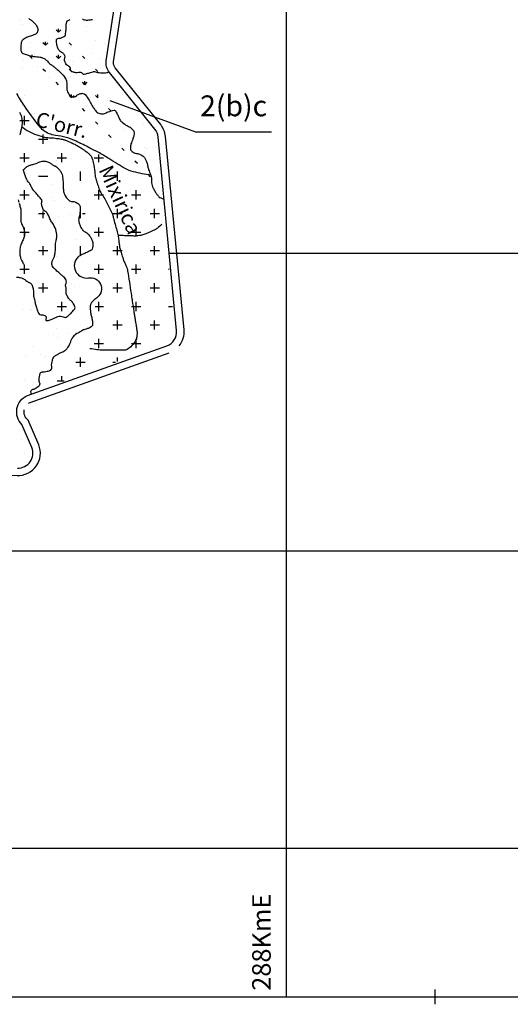
# Model space of a CAD drawing. Units: metres. Extents: x 248 to 1089, y -35929 to 8410.
# Drawn here: x 610 to 676, y 7916 to 8049 of the extents above; entities that cross this region are included whole.
import ezdxf
from ezdxf.enums import TextEntityAlignment as Align

# ---------------------------------------------------------------- set-up
doc = ezdxf.new("R2010")
doc.units = ezdxf.units.M
doc.header["$MEASUREMENT"] = 0
for name, color, linetype, lineweight in [('AFLUENTES', 1, 'Continuous', 0), ('CAIXA', 1, 'Continuous', 0), ('COORDENADAS', 1, 'Continuous', 0), ('FORMATO', 1, 'Continuous', 0), ('HACHURA', 1, 'Continuous', 0), ('LIESTADO', 1, 'Continuous', 0), ('LIMIAREA', 1, 'Continuous', 0), ('MC', 1, 'Continuous', 0), ('TX02', 1, 'Continuous', 0)]:
    doc.layers.add(name, color=color, linetype=linetype, lineweight=lineweight)
doc.styles.add('Style-ENGINEERING', font='ENGINEERING.shx')
doc.styles.add('Style-WORKING', font='WORKING.shx')

msp = doc.modelspace()

# ---------------------------------------------------------------- linework, layer by layer
at = {"layer": 'AFLUENTES', "color": 4, "linetype": 'Continuous', "lineweight": -3, "flags": 128}
for points in [[(609.94, 8036.14, -0.012793), (610.04, 8035.95, -0.02994), (610.11, 8035.77, -0.017424), (610.2, 8035.45, -0.030823), (610.27, 8035.1, -0.033487), (610.29, 8034.78, -0.025591), (610.27, 8034.4, -0.026938), (610.21, 8034.05, -0.006615), (610.11, 8033.61, -0.01269), (610.05, 8033.38, -0.002754), (609.96, 8033.09, -0.012387)], [(610.21, 8034.2, 0.033673), (611.22, 8033.51, 0.05011), (611.97, 8033.17, 0.007438), (613.13, 8032.79), (613.13, 8032.79, 0.039215), (613.35, 8032.74, 0.027133), (614.12, 8032.67, -0.025849), (614.92, 8032.6, -0.005988), (615.52, 8032.51, -0.017257), (615.72, 8032.47, -0.031921), (616.11, 8032.35, -0.018315), (616.78, 8032.08, -0.006339), (617.36, 8031.8, -0.014762), (617.61, 8031.67, -0.005778), (617.89, 8031.51, -0.005496), (618.17, 8031.33, -0.008103), (618.4, 8031.18, -0.005092), (618.76, 8030.93, -0.023242), (619.03, 8030.73, -0.017129), (619.37, 8030.42, -0.037965), (619.56, 8030.19, -0.048867), (619.68, 8030, -0.049132), (619.77, 8029.75, -0.015918), (619.95, 8028.97, -0.031389), (620.09, 8027.81, 0.056491), (620.21, 8027.17, 0.003197), (620.32, 8026.78, 0.00305), (620.45, 8026.37, 0.002122), (620.56, 8026.04, 0.004382), (620.62, 8025.88, 0.054945), (620.88, 8025.33, -0.020403), (621.69, 8023.91, -0.005419), (622.42, 8022.47), (622.42, 8022.47, -0.054414), (622.47, 8022.32, -0.001405), (622.52, 8022.11), (622.52, 8022.11, 0.001132), (622.58, 8021.85), (622.58, 8021.85, 0.000073), (622.67, 8021.48), (622.67, 8021.48, 0.001136), (622.68, 8021.46, 0.01018), (622.73, 8021.27), (622.73, 8021.27, -0.002259), (622.97, 8020.42, -0.001183), (623.18, 8019.67), (623.18, 8019.67, -0.013215), (623.2, 8019.6, -0.021581), (623.21, 8019.56), (623.21, 8019.56, -0.001503), (623.29, 8018.9, -0.004805), (623.35, 8018.36, 0.009611), (623.39, 8018.1, 0.026455), (623.41, 8017.96, 0.006589), (623.56, 8017.4, 0.0076), (623.75, 8016.76, 0.010701), (623.9, 8016.32, 0.025873), (624.09, 8015.88, -0.023683), (624.29, 8015.4, -0.009002), (624.42, 8015.04, -0.037222), (624.45, 8014.95, -0.002991), (624.47, 8014.77), (624.47, 8014.77, -0.001351), (624.54, 8014.39), (624.54, 8014.39, -0.000041), (625, 8011.41), (625, 8011.41, -0.000183), (625.1, 8010.75), (625.1, 8010.75, -0.000002), (625.33, 8009.32), (625.33, 8009.32, -0.000042), (625.34, 8009.24), (625.34, 8009.24, -0.000001), (625.34, 8009.22), (625.34, 8009.22, -0.000005), (625.34, 8009.22), (625.34, 8009.22, -0.000266), (625.34, 8009.21), (625.34, 8009.22, -0.000007), (625.38, 8008.96), (625.38, 8008.96, -0.000333), (625.47, 8008.4), (625.47, 8008.4, 0.001276), (625.55, 8007.85), (625.55, 8007.85, 0.000827), (625.55, 8007.84), (625.55, 8007.84, 0.000021), (625.62, 8007.43), (625.62, 8007.43, 0.001479), (625.69, 8006.99), (625.69, 8006.99, -0.002318), (625.74, 8006.7, -0.0223), (625.74, 8006.68, -0.002322), (625.75, 8006.48, -0.029049), (625.75, 8006.32, -0.011146), (625.72, 8005.89, -0.102422), (625.56, 8005.4, -0.062878), (625.06, 8004.73, -0.067911), (624.41, 8004.21, -0.134727), (624, 8004.1), (624, 8004.1), (622.4, 8004.1), (621.37, 8004.1), (621.23, 8004.1), (621.23, 8004.1, -0.04452), (620.33, 8004.18, 0.024457), (619.41, 8004.3)], [(609.75, 8024.32, -0.000094), (609.85, 8024)], [(609.89, 8023.87, -0.000355), (609.96, 8023.62, -0.007532), (610.1, 8023.07, -0.041876), (610.12, 8022.97, -0.028774), (610.12, 8022.81, 0.007324), (610.1, 8022.17), (610.1, 8022.17, 0.002134), (610.1, 8021.44), (610.1, 8021.44, 0.056796), (610.1, 8021.42, 0.04316), (610.11, 8021.39, 0.003209), (610.26, 8021.03), (610.26, 8021.03, 0.004521), (610.38, 8020.75, -0.007135), (610.46, 8020.58, -0.041271), (610.51, 8020.42, -0.017003), (610.59, 8020.03, -0.0239), (610.62, 8019.76, -0.052606), (610.62, 8019.64, -0.041057), (610.59, 8019.51, -0.009758), (610.41, 8018.97, -0.024767), (610.17, 8018.4, 0.049139), (610.07, 8018.11, 0.025788), (610.02, 8017.87, 0.017575), (609.98, 8017.53, 0.005163), (609.97, 8017.37, 0.007168), (609.97, 8017.26, 0.031293), (609.98, 8017.03, 0.025358), (610.02, 8016.74, 0.024282), (610.09, 8016.48, 0.03894), (610.15, 8016.32, 0.004769), (610.25, 8016.14, 0.003271), (610.39, 8015.86, 0.002345), (610.5, 8015.66)], [(629.1, 8021.06, -0.028861), (628.5, 8020.52, -0.053333), (628.14, 8020.29, -0.0193), (626.93, 8019.75, -0.046216), (626.41, 8019.59, -0.01473), (625.72, 8019.47, -0.040924), (625.47, 8019.46, -0.008885), (624.9, 8019.48, 0.009477), (624.37, 8019.5), (624.37, 8019.5, 0.000632), (623.73, 8019.52), (623.73, 8019.52, 0.000995), (623.33, 8019.52), (623.33, 8019.52, 0.005101), (623.31, 8019.52, 0.00062), (623.21, 8019.52)]]:
    msp.add_lwpolyline(points, format="xyb", dxfattribs=at)
at = {"layer": 'CAIXA', "color": 7, "linetype": 'Continuous', "lineweight": -3}
msp.add_lwpolyline([(643.84, 8033.43), (633.68, 8033.43), (622.13, 8037.66)], dxfattribs=at)
at = {"layer": 'COORDENADAS', "color": 7, "linetype": 'Continuous', "lineweight": -3}
for p, q in [((645.84, 7917.15), (645.84, 8075.82)), ((630.08, 8017.15), (765.84, 8017.15)), ((592.87, 7977.15), (765.84, 7977.15)), ((557.62, 7937.15), (765.84, 7937.15)), ((665.84, 7916.15), (665.84, 7918.15)), ((325.84, 7917.15), (765.84, 7917.15))]:
    msp.add_line(p, q, dxfattribs=at)
at = {"layer": 'HACHURA', "color": 7, "linetype": 'Continuous', "lineweight": -3}
for p, q in [((610.06, 8048.43), (610.06, 8048.43)), ((610.28, 8047.97), (610.28, 8047.97)), ((616.68, 8047.93), (616.68, 8047.93)), ((615.18, 8046.88), (614.85, 8047.21)), ((615.18, 8046.88), (615.18, 8047.34)), ((615.18, 8046.88), (615.51, 8047.21)), ((618.89, 8047.66), (618.89, 8047.66)), ((610.16, 8045.39), (610.21, 8045.44)), ((611.38, 8045.47), (611.38, 8045.47)), ((613.42, 8045.11), (613.08, 8045.44)), ((613.42, 8045.11), (613.42, 8045.58)), ((613.42, 8045.11), (613.75, 8045.44)), ((616.95, 8045.11), (616.62, 8045.44)), ((620.21, 8045.71), (620.21, 8045.71)), ((621.38, 8045.38), (621.38, 8045.38)), ((611.65, 8043.64), (611.65, 8043.81)), ((612, 8044), (612, 8044)), ((615.18, 8043.34), (615.18, 8043.81)), ((619.79, 8044.01), (619.79, 8044.01)), ((610.44, 8043.15), (610.44, 8043.15)), ((611.65, 8043.34), (611.32, 8043.67)), ((611.92, 8043.61), (611.98, 8043.67)), ((613.87, 8043.19), (613.87, 8043.19)), ((614.33, 8042.77), (614.33, 8042.77)), ((615.18, 8043.34), (614.85, 8043.67)), ((615.18, 8043.34), (615.51, 8043.67)), ((616.84, 8043.12), (616.84, 8043.12)), ((617.06, 8042.88), (617.06, 8042.88)), ((618.72, 8043.34), (618.39, 8043.67)), ((619.09, 8043.14), (619.09, 8043.14)), ((620.84, 8043.34), (620.84, 8043.34)), ((610.33, 8041.99), (610.33, 8041.99)), ((612.36, 8042.26), (612.36, 8042.26)), ((613.42, 8041.57), (613.08, 8041.9)), ((616.95, 8041.57), (616.62, 8041.9)), ((616.95, 8041.57), (616.95, 8041.61)), ((616.95, 8041.57), (616.97, 8041.59)), ((620.49, 8041.57), (620.15, 8041.9)), ((613.82, 8040.8), (613.82, 8040.8)), ((615.18, 8039.8), (614.85, 8040.14)), ((616.5, 8040.77), (616.5, 8040.77)), ((616.85, 8040.91), (616.85, 8040.91)), ((618.72, 8039.8), (618.39, 8040.14)), ((618.72, 8039.8), (618.72, 8040.27)), ((618.72, 8039.8), (619.05, 8040.14)), ((616.95, 8038.22), (616.95, 8038.51)), ((618.99, 8038.49), (618.99, 8038.49)), ((620.49, 8038.04), (620.49, 8038.51)), ((623.75, 8038.54), (623.75, 8038.54)), ((610.6, 8038.33), (610.6, 8038.33)), ((616.95, 8038.04), (616.62, 8038.37)), ((617.08, 8038.17), (617.28, 8038.37)), ((619.45, 8038.07), (619.45, 8038.07)), ((620.49, 8038.04), (620.15, 8038.37)), ((621.81, 8037.75), (621.81, 8037.75)), ((611.94, 8035.88), (611.94, 8035.88)), ((618.72, 8036.27), (618.39, 8036.6)), ((620.52, 8036.07), (620.52, 8036.07)), ((621.4, 8036.97), (621.4, 8036.97)), ((621.63, 8036.08), (621.63, 8036.08)), ((622.24, 8036.28), (621.92, 8036.6)), ((622.86, 8037.08), (622.86, 8037.08)), ((610, 8035), (611.25, 8035)), ((610.62, 8034.38), (610.62, 8035.62)), ((620.49, 8034.5), (620.15, 8034.83)), ((624.02, 8034.5), (623.76, 8034.77)), ((626.66, 8034.66), (626.66, 8034.66)), ((623.9, 8033.73), (623.9, 8033.73)), ((612.5, 8032.5), (613.75, 8032.5)), ((613.12, 8031.88), (613.12, 8033.12)), ((618.12, 8031.88), (618.12, 8031.96)), ((622.25, 8032.73), (621.92, 8033.06)), ((610.62, 8029.38), (610.62, 8030.62)), ((615.62, 8029.38), (615.62, 8030.62)), ((620.68, 8031.25), (620.68, 8031.25)), ((624.02, 8030.97), (623.69, 8031.3)), ((626.75, 8031.38), (626.75, 8031.38)), ((627.08, 8031.22), (627.08, 8031.22)), ((627.1, 8031.25), (627.1, 8031.25)), ((628.4, 8031.42), (628.4, 8031.42)), ((610, 8030), (611.25, 8030)), ((613.64, 8029.48), (613.64, 8029.48)), ((614.94, 8029.65), (614.94, 8029.65)), ((615, 8030), (616.25, 8030)), ((616.97, 8029.92), (616.97, 8029.92)), ((620, 8030), (621.25, 8030)), ((620.37, 8030.37), (620.37, 8030.37)), ((620.62, 8029.38), (620.62, 8030.43)), ((625.79, 8029.2), (625.46, 8029.53)), ((610.24, 8029.03), (610.24, 8029.03)), ((610.91, 8028.7), (610.91, 8028.7)), ((613.11, 8028.37), (613.11, 8028.37)), ((618.12, 8026.88), (618.12, 8028.12)), ((623.12, 8026.88), (623.12, 8028.12)), ((624.06, 8028.91), (624.06, 8028.91)), ((628.68, 8028.4), (628.68, 8028.4)), ((611.72, 8026.99), (611.72, 8026.99)), ((612.5, 8027.5), (613.75, 8027.5)), ((627.56, 8027.43), (627.23, 8027.76)), ((610.62, 8024.38), (610.62, 8025.62)), ((614.3, 8026.35), (614.3, 8026.35)), ((620.62, 8024.38), (620.62, 8025.62)), ((625.62, 8024.38), (625.62, 8025.62)), ((610, 8025), (611.25, 8025)), ((614.21, 8024.71), (614.21, 8024.71)), ((614.67, 8024.29), (614.67, 8024.29)), ((620, 8025), (621.25, 8025)), ((625, 8025), (626.25, 8025)), ((613.12, 8021.88), (613.12, 8022.74)), ((615.94, 8023.31), (615.94, 8023.31)), ((617.25, 8023.48), (617.25, 8023.48)), ((617.47, 8023.85), (617.47, 8023.85)), ((618.12, 8021.88), (618.12, 8023.12)), ((623.12, 8021.88), (623.12, 8023.12)), ((628.12, 8021.88), (628.12, 8023.12)), ((612.5, 8022.5), (613.33, 8022.5)), ((614.45, 8021.54), (614.45, 8021.54)), ((615.13, 8022.11), (615.13, 8022.11)), ((616.84, 8022.3), (616.84, 8022.3)), ((618.39, 8022.5), (618.75, 8022.5)), ((622.5, 8022.5), (623.75, 8022.5)), ((627.5, 8022.5), (628.75, 8022.5)), ((610, 8020), (611.25, 8020)), ((610.62, 8019.38), (610.62, 8020.62)), ((620, 8020), (621.25, 8020)), ((620.62, 8019.38), (620.62, 8020.62)), ((625, 8020), (626.25, 8020)), ((625.62, 8019.38), (625.62, 8020.62)), ((617.62, 8019.03), (617.62, 8019.03)), ((612.5, 8017.5), (613.75, 8017.5)), ((613.12, 8016.88), (613.12, 8018.12)), ((618.12, 8016.88), (618.12, 8018.12)), ((622.5, 8017.5), (623.75, 8017.5)), ((623.12, 8016.88), (623.12, 8018.12)), ((627.5, 8017.5), (628.75, 8017.5)), ((628.12, 8016.88), (628.12, 8018.12)), ((614.85, 8016.69), (614.85, 8016.69)), ((618.25, 8017.14), (618.25, 8017.14)), ((610, 8015), (611.25, 8015)), ((610.62, 8014.38), (610.62, 8015.62)), ((614.45, 8015.41), (614.45, 8015.41)), ((617.14, 8015.85), (617.14, 8015.85)), ((620, 8015), (621.25, 8015)), ((620.62, 8014.38), (620.62, 8015.62)), ((625, 8015), (626.25, 8015)), ((625.62, 8014.38), (625.62, 8015.62)), ((630, 8015), (630.06, 8015)), ((617.78, 8014.22), (617.78, 8014.22)), ((612.5, 8012.5), (613.75, 8012.5)), ((613.12, 8011.88), (613.12, 8013.12)), ((616.94, 8013.13), (616.94, 8013.13)), ((617.4, 8012.71), (617.4, 8012.71)), ((622.5, 8012.5), (623.75, 8012.5)), ((623.12, 8011.88), (623.12, 8013.12)), ((627.5, 8012.5), (628.75, 8012.5)), ((628.12, 8011.88), (628.12, 8013.12)), ((619.58, 8010.71), (619.58, 8010.71)), ((610.43, 8009.64), (610.43, 8009.64)), ((611.38, 8009.58), (611.38, 8009.58)), ((611.54, 8009.43), (611.54, 8009.43)), ((615, 8010), (616.25, 8010)), ((615.62, 8009.38), (615.62, 8010.62)), ((617.16, 8010.52), (617.16, 8010.52)), ((617.94, 8009.4), (617.94, 8009.4)), ((619.16, 8009.59), (619.16, 8009.59)), ((620.12, 8010), (621.25, 8010)), ((620.62, 8009.38), (620.62, 8010.62)), ((625, 8010), (626.25, 8010)), ((625.62, 8009.38), (625.62, 8010.62)), ((630, 8010), (630.52, 8010)), ((612.06, 8008.52), (612.06, 8008.52)), ((623.12, 8006.88), (623.12, 8008.12)), ((628.12, 8006.88), (628.12, 8008.12)), ((614.93, 8007.09), (614.93, 8007.09)), ((622.5, 8007.5), (623.75, 8007.5)), ((627.5, 8007.5), (628.75, 8007.5)), ((614.55, 8006.24), (614.55, 8006.24)), ((615.01, 8005.82), (615.01, 8005.82)), ((616.33, 8006.42), (616.33, 8006.42)), ((620.62, 8004.38), (620.62, 8005.62)), ((625.62, 8004.38), (625.62, 8005.62)), ((611.7, 8004.61), (611.7, 8004.61)), ((620, 8005), (621.25, 8005)), ((625, 8005), (626.25, 8005)), ((610.7, 8003.2), (610.7, 8003.2)), ((612.73, 8003.47), (612.73, 8003.47)), ((613.4, 8003.32), (613.4, 8003.32)), ((618.12, 8001.88), (618.12, 8003.12)), ((623.12, 8002.6), (623.12, 8003.12)), ((617.5, 8002.5), (618.75, 8002.5)), ((622.5, 8002.5), (622.86, 8002.5)), ((610.57, 8000.15), (610.57, 8000.15)), ((615.62, 7999.89), (615.62, 8000.62)), ((611.62, 7999.48), (611.62, 7999.48)), ((611.86, 7999.8), (611.86, 7999.8)), ((612.16, 7999.35), (612.16, 7999.35)), ((615, 8000), (615.94, 8000)), ((610.23, 7992.04), (610.23, 7992.04)), ((610.62, 7990.24), (610.62, 7990.24))]:
    msp.add_line(p, q, dxfattribs=at)
at = {"layer": 'LIESTADO', "color": 3, "linetype": 'Continuous', "lineweight": -3, "ltscale": 7, "flags": 128}
for points in [[(631.42, 8004.69, 0.196059), (632.07, 8006.86), (632.07, 8006.86), (629.58, 8032.86), (629.58, 8032.86, 0.145916), (628.93, 8034.45), (628.93, 8034.45), (622.81, 8042.09), (622.81, 8042.09, -0.209252), (622.6, 8042.87), (622.6, 8042.87), (626.16, 8066.41)], [(611.13, 7996.95, -0.049109), (611.37, 7997.09), (611.37, 7997.09), (630.09, 8003.74)], [(590.64, 7971.76), (591.24, 7971.63), (591.24, 7971.63, 0.458388), (593.65, 7973.47), (593.65, 7973.47), (594.47, 7987.01), (594.47, 7987.01, -0.410961), (595.52, 7987.95), (595.52, 7987.95), (609.6, 7987.26), (609.6, 7987.26, 0.549783), (612.52, 7991.4), (612.52, 7991.4), (611.1, 7994.7), (611.1, 7994.7, -0.289193), (610.58, 7996.11)]]:
    msp.add_lwpolyline(points, format="xyb", dxfattribs=at)
at = {"layer": 'LIMIAREA', "color": 3, "linetype": 'Continuous', "lineweight": -3, "ltscale": 7, "flags": 128}
msp.add_lwpolyline([(609.65, 7988.26, 0.548772), (611.59, 7991.01), (611.59, 7991.01), (610.27, 7994.1), (610.27, 7994.1, -0.530729), (610.99, 7998.02), (610.99, 7998.02), (629.75, 8004.69), (629.75, 8004.69, 0.343869), (631.07, 8006.76), (631.07, 8006.76), (628.58, 8032.77), (628.58, 8032.77, 0.145916), (628.15, 8033.83), (628.15, 8033.83), (622.03, 8041.47), (622.03, 8041.47, -0.209252), (621.61, 8043.02), (621.61, 8043.02), (625.17, 8066.56)], format="xyb", dxfattribs=at)
at = {"layer": 'MC', "color": 7, "linetype": 'Continuous', "lineweight": -3}
msp.add_line((611.58, 7998.24), (611.56, 7998.22), dxfattribs=at)
at = {"layer": 'MC', "color": 7, "linetype": 'Continuous', "lineweight": -3, "flags": 128}
for points in [[(611.2, 8048.7, -0.00832), (611.56, 8048.46, -0.040168), (611.84, 8048.22, -0.034413), (612.13, 8047.89, -0.05646), (612.31, 8047.6, -0.073723), (612.38, 8047.35, -0.037533), (612.39, 8047.24, -0.028468), (612.38, 8047.1, -0.081681), (612.29, 8046.8, -0.140692), (612.17, 8046.67, -0.035538), (611.98, 8046.57, -0.017077), (611.56, 8046.4, -0.007228), (611.24, 8046.29, 0.009239), (610.99, 8046.2, 0.028752), (610.75, 8046.09, 0.026664), (610.51, 8045.95, 0.101171), (610.3, 8045.74, 0.091232), (610.17, 8045.44, 0.025454), (610.14, 8045.29, 0.012523), (610.11, 8044.99, 0.033639), (610.11, 8044.51, 0.075306), (610.16, 8044.3, 0.159913), (610.31, 8044.1, 0.066854), (610.84, 8043.86, 0.012482), (611.38, 8043.7, 0.024879), (611.65, 8043.64, 0.028635), (612.26, 8043.58, -0.039359), (612.69, 8043.53, -0.007586), (612.82, 8043.5, -0.009349), (612.92, 8043.48, -0.045977), (613.13, 8043.4, -0.03837), (613.35, 8043.27, -0.061134), (613.69, 8042.97, 0.044465), (614.13, 8042.54, 0.008629), (614.51, 8042.26, -0.009717), (614.84, 8042, -0.013687), (615.01, 8041.86, -0.005128), (615.45, 8041.46, -0.0621), (616.08, 8040.7, -0.111951), (616.27, 8040.18, -0.013572), (616.3, 8039.87, -0.013287), (616.31, 8039.56, -0.014078), (616.31, 8039.39, 0.012351), (616.31, 8039.18, 0.107075), (616.39, 8038.86, 0.071618), (616.66, 8038.44, 0.120667), (617.02, 8038.19, 0.16436), (617.34, 8038.18, 0.122667), (617.6, 8038.33, -0.099091), (617.91, 8038.53, -0.041671), (618.3, 8038.65, -0.104143), (618.47, 8038.65, -0.160674), (618.75, 8038.49, -0.053673), (619.3, 8037.72, -0.009257), (619.49, 8037.37, 0.010941), (619.65, 8037.08, 0.023655), (619.93, 8036.64, 0.02425), (620.25, 8036.23, 0.151146), (620.75, 8035.92, 0.144521), (621.37, 8035.94, 0.042996), (621.6, 8036.04, -0.035845), (621.88, 8036.16, -0.041434), (622.66, 8036.37, -0.24376), (622.8, 8036.33, -0.065008), (622.88, 8036.22, -0.016693), (623.15, 8035.74, -0.024344), (623.36, 8035.27, 0.051378), (623.47, 8035.05, 0.066863), (623.58, 8034.92, 0.019359), (624.05, 8034.53, 0.053028), (624.48, 8034.27, -0.052392), (624.91, 8034.01, -0.082554), (625.27, 8033.64, -0.142736), (625.36, 8033.35, -0.056003), (625.33, 8033.04, -0.033358), (625.2, 8032.53, -0.019339), (625.06, 8032.17, 0.022243), (624.93, 8031.85, 0.042925), (624.87, 8031.59, 0.037405), (624.85, 8031.29, 0.190379), (625, 8030.92, 0.121945), (625.51, 8030.59, 0.080711), (625.82, 8030.54, -0.096613), (626.09, 8030.48, -0.049018), (626.46, 8030.29, -0.07024), (626.67, 8030.1, -0.052105), (626.9, 8029.76, -0.04775), (627.07, 8029.35, -0.029913), (627.2, 8028.83, 0.033996), (627.31, 8028.38, 0.021391), (627.44, 8028.04, -0.019544), (627.59, 8027.66, -0.087852), (627.71, 8026.81, 0.102989), (627.85, 8026.08, 0.005302), (627.91, 8025.93, 0.010552), (627.95, 8025.85, 0.02), (628.06, 8025.64, 0.009648), (628.32, 8025.21, 0.02894), (628.43, 8025.06, 0.012583), (628.7, 8024.75, 0.105599), (628.93, 8024.58, 0.065613), (629.38, 8024.45)], [(621.97, 8041.55, -0.032392), (621.77, 8041.42, -0.092685), (621.68, 8041.39, -0.046188), (621.33, 8041.36, -0.024248), (620.64, 8041.4, -0.058113), (620.07, 8041.53, 0.155923), (619.85, 8041.53, 0.003335), (619.8, 8041.52), (619.8, 8041.52, 0.000541), (619.44, 8041.41, 0.004594), (618.95, 8041.26, -0.007479), (618.65, 8041.17, -0.356283), (618.44, 8041.26, 0.23279), (618.17, 8041.45, 0.092053), (617.88, 8041.45, -0.076324), (617.53, 8041.43, -0.05883), (617.08, 8041.54, -0.11221), (616.87, 8041.67, -0.247112), (616.81, 8041.88, 0.212485), (616.75, 8042.13, 0.138373), (616.51, 8042.31, -0.136615), (616.27, 8042.49, -0.055013), (616.11, 8042.77, -0.053588), (616, 8043.08, -0.160075), (616.04, 8043.44, 0.214619), (616.03, 8043.72, 0.042033), (615.97, 8043.83, 0.028418), (615.86, 8043.98, 0.122413), (615.56, 8044.19, -0.127579), (615.28, 8044.39, -0.081055), (615.15, 8044.6, -0.034667), (614.98, 8045.16, -0.060547), (614.91, 8045.8, -0.213022), (614.99, 8045.97, -0.185941), (615.23, 8046.06, 0.111332), (615.63, 8046.14, 0.027296), (616.03, 8046.35, 0.148123), (616.09, 8046.42, 0.076576), (616.12, 8046.53, 0.012389), (616.2, 8047.21, 0.03369), (616.21, 8047.77, -0.056719), (616.24, 8048.1, -0.161467), (616.39, 8048.38, -0.128029), (616.75, 8048.58, -0.013257)], [(618.39, 8048.67, 0.162743), (618.66, 8048.53, 0.033384), (618.91, 8048.51, 0.024086), (619.25, 8048.52, 0.027274), (619.74, 8048.59, 0.103493)], [(627.59, 8027.66, -0.032738), (625.26, 8028.1, -0.066479), (624.17, 8028.54, -0.015318), (621.97, 8029.87, 0.023131), (620.5, 8030.74, 0.005274), (619.41, 8031.3, 0.003149), (617.56, 8032.2), (617.56, 8032.2, 0.086384), (614.78, 8033, -0.144252), (613.16, 8033.67, -0.057631), (612.57, 8034.27, -0.014411), (610.59, 8036.97), (610.59, 8036.97, -0.025385), (609.58, 8038.61, 0.032107)], [(609.52, 8013.95, -0.038939), (610.04, 8013.88, -0.055631), (610.39, 8013.76, -0.079052), (610.72, 8013.54, 0.066899), (611.1, 8013.27, 0.043327), (611.26, 8013.2, -0.051794), (611.4, 8013.14, -0.147549), (611.6, 8012.93, -0.077228), (611.77, 8012.4, -0.054343), (611.8, 8011.82, 0.07099), (611.84, 8011.38), (611.84, 8011.38, 0.000617), (611.98, 8010.76), (611.98, 8010.76, 0.001721), (612.03, 8010.54), (612.03, 8010.54, 0.000065), (612.05, 8010.45), (612.05, 8010.45, 0.00027), (612.06, 8010.43, 0.012346), (612.06, 8010.4), (612.06, 8010.4, 0.00069), (612.23, 8009.85), (612.23, 8009.85, 0.013312), (612.33, 8009.52, 0.009713), (612.5, 8009.08, 0.371248), (612.92, 8008.86, -0.29856), (613.46, 8008.66, -0.284358), (613.49, 8008.3, 0.542025), (613.61, 8008.1, 0.07368), (613.82, 8008.12, 0.032057), (614.3, 8008.27, 0.034854), (614.7, 8008.46, -0.035742), (615.09, 8008.64, -0.221688), (615.8, 8008.59, 0.292013), (616.36, 8008.63, 0.029419), (616.55, 8008.78, 0.015583), (616.88, 8009.1, 0.023257), (617.31, 8009.6, 0.082739), (617.4, 8009.76, 0.179999), (617.39, 8009.96, 0.061986), (617.12, 8010.45, 0.061777), (616.79, 8010.81, -0.075717), (616.52, 8011.12, -0.040217), (616.26, 8011.6, -0.104939), (616.22, 8011.81), (616.22, 8011.81), (616.23, 8012.37), (616.23, 8012.4), (616.23, 8012.4, 0.093873), (616.22, 8012.48, -0.03799), (616.16, 8012.68, -0.159981), (616.2, 8013.11, 0.194421), (616.22, 8013.47, 0.063752), (616.08, 8013.74, 0.06069), (615.87, 8013.98, 0.006546), (615.6, 8014.22, -0.004617), (615.21, 8014.55, -0.005253), (614.74, 8014.97, -0.009138), (614.48, 8015.22, -0.157146), (614.32, 8015.53, -0.104191), (614.34, 8016.06, -0.076651), (614.51, 8016.46, 0.085041), (614.65, 8016.82, 0.012926), (614.75, 8017.35, 0.022531), (614.79, 8017.66, 0.027887), (614.8, 8018.03, -0.023717), (614.8, 8018.47, -0.052037), (614.85, 8018.82, 0.04098), (614.94, 8019.26, 0.086842), (614.87, 8020.11, 0.076637), (614.5, 8021, 0.018889), (614.32, 8021.26, -0.0215), (614.17, 8021.49, -0.05294), (613.91, 8022.04, 0.05859), (613.67, 8022.54, 0.14538), (613.36, 8022.81, -0.182888), (613.12, 8023.05, -0.019436), (613.01, 8023.32, -0.024745), (612.95, 8023.54, -0.002263), (612.94, 8023.58, -0.001259), (612.92, 8023.64, -0.145001), (612.95, 8024.1, 0.265022), (612.91, 8024.36, 0.010308), (612.72, 8024.58, -0.004534), (612.28, 8025.08), (612.28, 8025.08, -0.000415), (611.79, 8025.65), (611.79, 8025.65, -0.003282), (611.73, 8025.72, -0.077714), (611.58, 8025.97, 0.040177), (611.33, 8026.46, 0.043231), (611.03, 8026.87, -0.086981), (610.9, 8027.08, -0.008701), (610.86, 8027.18, 0.002987), (610.75, 8027.49), (610.75, 8027.49, 0.01338), (610.56, 8027.99, -0.02495), (610.46, 8028.26, -0.229813), (610.48, 8028.39, -0.087983), (610.72, 8028.63, -0.035004), (611.08, 8028.86, -0.039782), (611.43, 8029.01, -0.0165), (611.82, 8029.12, 0.017694), (612.17, 8029.23, 0.035052), (612.54, 8029.38, -0.043304), (612.84, 8029.5, -0.065376), (613.09, 8029.54, -0.047693), (613.43, 8029.52, -0.036086), (613.7, 8029.46, -0.039774), (613.93, 8029.36, -0.069271), (614.24, 8029.15, 0.070068), (614.54, 8028.95, 0.034979), (614.67, 8028.89, -0.038269), (614.79, 8028.84, -0.07557), (615, 8028.69, -0.036504), (615.35, 8028.3, -0.032259), (615.59, 8027.93, -0.069348), (615.67, 8027.74, -0.031493), (615.74, 8027.37, -0.01956), (615.79, 8026.77, -0.002727), (615.8, 8026.48, 0.003202), (615.81, 8026.23, 0.009744), (615.84, 8025.74, 0.014393), (615.87, 8025.42, 0.063547), (615.91, 8025.27, 0.021171), (616.1, 8024.88, 0.050263), (616.28, 8024.6, 0.038018), (616.57, 8024.29, 0.205742), (617.08, 8024.11, -0.177647), (617.66, 8023.94, -0.055289), (618.03, 8023.61, -0.171228), (618.09, 8023.45, -0.012892), (618.1, 8023.23, -0.007285), (618.08, 8022.84, -0.004071), (618.06, 8022.33, -0.045693), (618.05, 8022.28, -0.085326), (618.04, 8022.25, 0.037886), (618, 8022.18, 0.061298), (617.92, 8021.91, 0.054733), (617.89, 8021.6, 0.049655), (617.92, 8021.38, 0.027152), (618.04, 8020.98, 0.035109), (618.2, 8020.62, 0.039504), (618.39, 8020.32, 0.139436), (618.76, 8020.03, -0.12165), (619.19, 8019.72, -0.030861), (619.37, 8019.49, -0.023651), (619.57, 8019.16, -0.067625), (619.78, 8018.58, -0.082627), (619.81, 8018.08, -0.077373), (619.71, 8017.7, -0.156437), (619.58, 8017.55, -0.016077), (619.32, 8017.41, -0.012623), (618.99, 8017.25, -0.004059), (618.71, 8017.13, 0.004677), (618.47, 8017.03, 0.025527), (618.12, 8016.85, 0.025409), (617.78, 8016.63, 0.081052), (617.77, 8016.62, 0.004938), (617.6, 8016.38, 0.665121), (619.23, 8013.84, -0.775208), (620.42, 8011.23, -0.012993), (620.14, 8011.02, 0.03188), (620.03, 8010.93, 0.018902), (619.73, 8010.62, 0.038323), (619.59, 8010.45, 0.129913), (619.46, 8010.06, 0.058459), (619.5, 8009.17, 0.022632), (619.62, 8008.62, -0.025634), (619.72, 8008.13, -0.020456), (619.77, 8007.64, -0.069349), (619.76, 8007.49, -0.119975), (619.71, 8007.37, -0.079019), (619.56, 8007.24, -0.037074), (619.29, 8007.09, -0.025939), (618.89, 8006.94, -0.03834), (618.57, 8006.86, 0.099468), (618.46, 8006.82, 0.004012), (618.42, 8006.79, 0.003813), (618.38, 8006.77, 0.009637), (618.28, 8006.7, -0.004908), (618.1, 8006.57, -0.060816), (617.8, 8006.41, 0.056679), (617.48, 8006.24, 0.071547), (617.25, 8006.03, 0.042285), (616.94, 8005.59, 0.052416), (616.78, 8005.23, -0.044483), (616.6, 8004.8, -0.044619), (616.17, 8004.14, -0.101829), (615.9, 8003.92, -0.031994), (615.59, 8003.78, 0.023968), (615.18, 8003.6, 0.006779), (614.82, 8003.41, 0.016406), (614.67, 8003.32, 0.089949), (614.51, 8003.17, 0.067099), (614.36, 8002.92, 0.040384), (614.31, 8002.74, 0.01769), (614.23, 8002.33, 0.084813), (614.23, 8001.92, -0.115636), (614.22, 8001.62, -0.130746), (614.08, 8001.39, -0.139118), (613.86, 8001.27, -0.013156), (613.66, 8001.23, -0.007088), (613.3, 8001.17, -0.018811), (613.06, 8001.15, 0.02234), (612.86, 8001.13, 0.275563), (612.68, 8000.97, 0.075518), (612.52, 8000.16, 0.133013), (612.62, 7999.73, -0.21131), (612.64, 7999.45, -0.138618), (612.44, 7999.17, -0.0792), (611.92, 7998.87, -0.061637), (611.76, 7998.83, 0.082582), (611.64, 7998.8, 0.262081), (611.43, 7998.5, 0.325429), (611.58, 7998.24, 0.009444), (611.59, 7998.24, 0.008855), (611.6, 7998.23)]]:
    msp.add_lwpolyline(points, format="xyb", dxfattribs=at)

# ---------------------------------------------------------------- texts
at = {"layer": 'CAIXA', "color": 7, "linetype": 'Continuous', "lineweight": -3, "style": 'Style-ENGINEERING'}
msp.add_text('288KmE', height=2.5, rotation=90, dxfattribs=at).set_placement((643.74, 7917.97))
at = {"layer": 'FORMATO', "color": 3, "linetype": 'Continuous', "lineweight": -3, "style": 'Style-WORKING'}
msp.add_text('2(b)c', height=2.8, dxfattribs=at).set_placement((638.74, 8035.57), align=Align.CENTER)
at = {"layer": 'TX02', "color": 7, "linetype": 'Continuous', "lineweight": -3, "style": 'Style-WORKING'}
for s, rotation, p in [("C'orr.", -13.6452, (615.39, 8033.43)), ('Mixirica', -65.3839, (622.58, 8023.92))]:
    msp.add_text(s, height=2, rotation=rotation, dxfattribs=at).set_placement(p, align=Align.CENTER)

doc.saveas('drawing.dxf')
